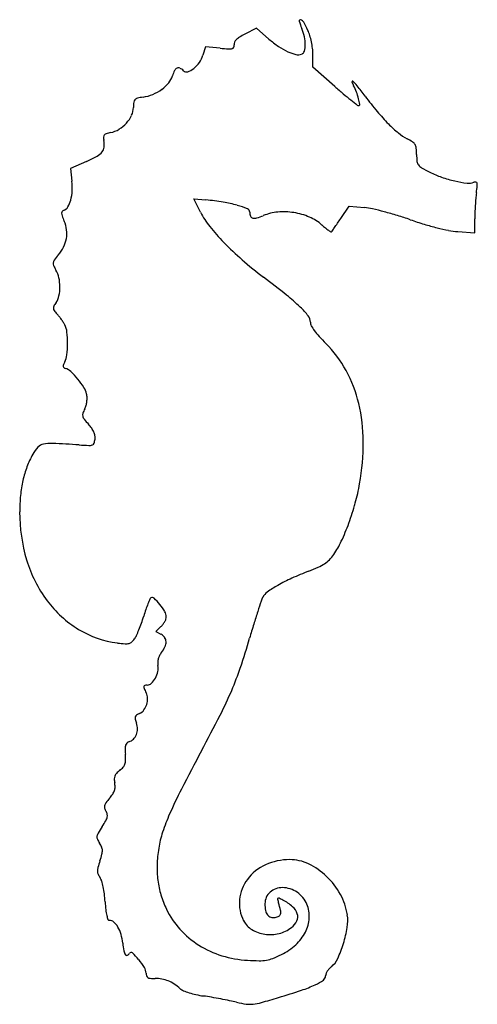
# Model space of a CAD drawing. Units: inches. Extents: x 4 to 185, y 3 to 392.
import ezdxf

# ---------------------------------------------------------------- set-up
doc = ezdxf.new("R2010")
doc.units = ezdxf.units.IN
doc.header["$MEASUREMENT"] = 0
doc.layers.add('freecads.com', color=7, linetype='Continuous')

msp = doc.modelspace()

# ---------------------------------------------------------------- linework, layer by layer
at = {"layer": 'freecads.com'}
for p, q in [((97.75, 388.9), (93.14, 386.56)), ((102.64, 384.63), (97.75, 388.9)), ((77.51, 381.55), (76.52, 378.26)), ((83.31, 381.02), (77.51, 381.55)), ((120.03, 373.46), (120, 378.64)), ((128.67, 365.89), (120.03, 373.46)), ((30.42, 336.26), (24.11, 333.43)), ((24.11, 333.43), (24.7, 328.41)), ((75.59, 316.19), (72.89, 321.51)), ((72.89, 321.51), (77.71, 321.03)), ((131, 313.69), (134.3, 318.58)), ((134.3, 318.58), (140.41, 317.99)), ((184.03, 308.04), (184.03, 313.54)), ((177.28, 308.54), (184.03, 308.04)), ((59.93, 152.44), (57.83, 150.49)), ((57.83, 150.49), (59.93, 149.36))]:
    msp.add_line(p, q, dxfattribs=at)
for centre, radius, start, end in [((115.03, 391.83), 0.443, 72.4691, 195.025), ((136.56, 397.61), 22.74, 195.0249, 202.6765), ((114.48, 390.12), 2.24, 29.9063, 72.4691), ((84.18, 372.69), 37.2, 24.4141, 29.9063), ((94.85, 378.99), 7.45, 121.2549, 134.2474), ((107.78, 357.69), 32.37, 116.8891, 121.2549), ((97.32, 381.22), 19.78, 12.6252, 22.6764), ((102.47, 382.37), 14.51, 359.9448, 12.6252), ((103.8, 381.59), 15.65, 16.4856, 24.414), ((89.37, 377.32), 30.7, 11.6961, 16.4855), ((87.95, 381.69), 0.831, 283.6512, 338.949), ((86.97, 382.06), 1.88, 338.949, 9.0645), ((90.53, 382.63), 1.73, 155.2243, 189.0644), ((91.94, 381.98), 3.28, 134.2474, 155.2242), ((129.18, 414.95), 40.3, 228.8061, 235.5818), ((120.41, 402.15), 24.79, 235.5818, 245.3334), ((107.71, 382.37), 9.27, 344.3118, 359.9448), ((88.46, 377.13), 31.64, 6.9533, 11.696), ((66.91, 381.16), 10.03, 324.9628, 343.2362), ((94.61, 505.6), 125.09, 264.8188, 266.4022), ((87.05, 385.37), 4.63, 266.4022, 283.6512), ((117.1, 394.93), 16.84, 245.3334, 256.8829), ((114.16, 382.35), 3.92, 256.8828, 290.9936), ((114.94, 380.34), 1.76, 290.9935, 344.3118), ((100.1, 378.55), 19.91, 0.2431, 6.9533), ((65.59, 382.08), 11.65, 308.6228, 324.9629), ((57, 372.3), 7.81, 320.1679, 343.4924), ((76.75, 366.45), 12.8, 153.4654, 163.4924), ((67.17, 371.24), 2.08, 115.0784, 153.4654), ((66.85, 371.91), 1.34, 63.6155, 115.0784), ((65.11, 368.4), 5.26, 44.9999, 63.6155), ((69.99, 373.28), 1.65, 225, 287.9941), ((68.19, 378.82), 7.47, 287.9941, 308.6229), ((51.44, 376.94), 15.05, 305.8927, 320.1679), ((302.02, 563.64), 262.98, 228.7613, 229.7302), ((135.66, 367.81), 0.197, 47.7289, 195.6236), ((142.98, 369.86), 7.8, 195.6236, 208.155), ((125.76, 356.92), 14.91, 38.2876, 47.729), ((116.78, 355.83), 21.91, 21.0161, 28.1549), ((-46.45, 220.98), 234.31, 37.0226, 38.2877), ((50.16, 378.49), 17.04, 279.085, 292.6409), ((49.96, 378.98), 17.56, 292.6408, 305.8928), ((227.27, 475.4), 147.33, 229.7302, 231.2254), ((115.25, 355.25), 23.55, 14.2537, 21.0161), ((267.21, 457.53), 158.55, 217.0226, 219.8489), ((66.96, 357.61), 17.94, 173.446, 180), ((50.84, 359.46), 1.71, 136.6864, 173.446), ((51.06, 359.25), 2.01, 103.9226, 136.6864), ((57.2, 334.48), 27.54, 99.085, 103.9226), ((337.72, 612.9), 323.7, 231.2254, 231.8066), ((138.1, 359.16), 0.849, 231.8066, 270), ((116.7, 355.61), 22.06, 8.3233, 14.2537), ((138.1, 358.74), 0.431, 270, 8.3233), ((36.95, 359.85), 12.58, 317.7933, 334.6842), ((41.7, 357.61), 7.33, 334.6843, 360), ((205.29, 405.85), 77.89, 219.8489, 224.6588), ((36.27, 360.47), 13.5, 301.4792, 317.7932), ((187.61, 388.38), 53.05, 224.6588, 230.436), ((38.43, 345.9), 1.24, 139.9566, 180.4124), ((38.78, 345.6), 1.69, 107.3037, 139.9566), ((43.34, 330.97), 17.02, 101.3099, 107.3037), ((38.01, 357.63), 10.17, 281.3099, 301.4792), ((166.18, 362.45), 19.4, 230.4361, 242.6724), ((44.97, 345.94), 7.77, 180.4124, 190.8223), ((28.12, 342.72), 9.38, 354.6299, 10.8222), ((145.85, 323.11), 24.88, 56.9047, 62.6725), ((157.67, 341.24), 3.23, 30.9478, 56.9047), ((157.6, 341.2), 3.32, 5.4624, 30.9477), ((31.44, 344.4), 6.85, 298.2251, 319.9201), ((34.1, 342.16), 3.38, 319.9201, 354.6299), ((134.16, 338.96), 26.87, 360, 5.4624), ((185.32, 338.96), 24.29, 180, 186.3491), ((2.97, 397.43), 67.04, 294.1643, 298.2252), ((164.02, 336.59), 2.86, 186.3491, 217.0095), ((165.08, 337.39), 4.19, 217.0094, 240.3382), ((199.39, 397.64), 73.53, 240.3381, 243.2307), ((183.04, 365.22), 37.21, 243.2306, 250.9958), ((2.92, 325.83), 21.94, 356.6716, 6.7544), ((187.6, 378.47), 51.23, 250.9958, 257.1064), ((187.08, 376.21), 48.91, 257.1064, 262.8218), ((181.67, 333.23), 5.59, 262.8217, 290.9936), ((184.3, 326.39), 1.73, 82.8112, 110.9937), ((184.45, 327.6), 0.514, 13.6185, 82.8113), ((181.78, 326.95), 3.26, 353.9717, 13.6185), ((8.21, 325.52), 16.63, 344.2631, 356.6716), ((231.95, 317.36), 47.71, 172.1954, 174.8978), ((95.48, 336.07), 90.04, 352.1954, 353.9717), ((13.03, 324.16), 11.63, 329.6164, 344.2632), ((66.9, 212.77), 108.81, 80.6661, 84.2979), ((76.34, 270.19), 50.62, 74.2294, 80.6662), ((294.5, 311.78), 110.5, 174.8978, 176.3402), ((21.64, 315.85), 1.01, 141.9574, 182.3336), ((24.25, 315.96), 3.62, 182.3336, 199.8977), ((21.98, 315.58), 1.44, 110.9936, 141.9573), ((20.34, 319.88), 3.16, 290.9936, 329.6163), ((105.24, 331.22), 33.24, 206.8731, 218.3977), ((79.98, 283.11), 37.19, 67.6766, 74.2294), ((93.55, 316.14), 1.48, 360, 67.6765), ((98.74, 316.14), 3.71, 180, 204.0637), ((107.84, 296.98), 19.34, 95.0593, 112.6764), ((108.43, 290.33), 26.01, 80.9521, 95.0593), ((108.46, 290.52), 25.82, 66.7932, 80.9522), ((137.98, 292.48), 25.63, 77.4149, 84.5392), ((115.62, 192.34), 128.23, 75.2553, 77.4148), ((111.47, 176.57), 144.54, 73.1012, 75.2552), ((247.23, 313.54), 63.21, 177.7754, 180), ((297.5, 311.59), 113.51, 176.3403, 177.7754), ((63.08, 330.01), 44.92, 199.8977, 202.6764), ((8.97, 307.4), 13.74, 7.5742, 22.6765), ((96.55, 315.17), 1.32, 204.0638, 256.1331), ((96.97, 316.87), 3.07, 256.1331, 285.9884), ((91.38, 336.37), 23.36, 285.9883, 292.6765), ((111.29, 297.12), 18.64, 48.7164, 66.7933), ((-344.04, 633.76), 572.8, 325.5985, 325.7998), ((-668.62, 854.35), 965.24, 325.79974, 325.93587), ((115.34, 189.32), 131.22, 70.7851, 73.1012), ((206.44, 450.7), 145.59, 250.7852, 253.0597), ((194.41, 411.21), 104.3, 253.0597, 255.9802), ((11.27, 307.71), 11.41, 350.2205, 7.5742), ((145.88, 363.43), 85.1, 218.3977, 224.1093), ((153.59, 345.3), 45.47, 228.7165, 230.9691), ((139.41, 327.8), 22.95, 230.9691, 234.7262), ((142.96, 332.82), 29.1, 234.7262, 237.0961), ((127.25, 308.55), 0.187, 237.0961, 321.5327), ((123.36, 311.64), 5.16, 321.5325, 325.5093), ((-782.44, 933.96), 1104.13, 325.50938, 325.59853), ((188.96, 389.38), 81.8, 255.9801, 259.2219), ((179.63, 340.37), 31.92, 259.2219, 265.7681), ((10.74, 307.8), 11.95, 333.3135, 350.2205), ((165.69, 382.63), 112.68, 224.1093, 229.1425), ((6.84, 309.76), 16.31, 319.9213, 333.3135), ((19.12, 295.88), 1.86, 170.8079, 204.4449), ((19.73, 295.78), 2.47, 143.396, 170.808), ((51.47, 272.2), 42.02, 139.9212, 143.396), ((204.85, 427.91), 172.55, 229.1424, 232.7999), ((34.64, 302.93), 18.9, 204.4448, 210.571), ((9.44, 288.05), 10.36, 12.6174, 30.571), ((2.92, 286.59), 17.04, 0.2513, 12.6175), ((-187.82, -89.41), 476.91, 51.4179, 52.7999), ((3.78, 286.6), 16.18, 347.6258, 0.2513), ((31.27, 271.46), 15.69, 144.9915, 151.0772), ((12.35, 284.72), 7.41, 324.9915, 347.6258), ((60.47, 221.82), 78.78, 46.185, 51.418), ((18.87, 278.31), 1.52, 151.0771, 184.7932), ((18.98, 278.32), 1.63, 184.7932, 216.9461), ((32.71, 288.65), 18.81, 216.9461, 222.2984), ((91.53, 254.18), 33.93, 38.2568, 46.185), ((5.27, 263.68), 18.29, 38.2208, 42.2985), ((-4.53, 255.97), 30.76, 35.4579, 38.2208), ((-3.53, 256.68), 29.53, 32.6716, 35.4579), ((11.13, 266.08), 12.11, 27.25, 32.6717), ((115.03, 272.72), 4, 0.0001, 38.2567), ((121.92, 272.72), 2.9, 180, 208.2089), ((14.74, 267.94), 8.06, 6.2043, 27.25), ((-18.24, 264.35), 41.23, 359.9275, 6.2044), ((134.28, 279.34), 16.92, 208.2089, 215.8562), ((143.08, 285.71), 27.78, 215.8563, 222.0439), ((175.77, 315.19), 71.8, 222.0439, 225.0889), ((-18.37, 264.35), 41.35, 353.6832, 359.9275), ((92.15, 231.3), 46.65, 28.5207, 45.089), ((32.84, 251.18), 12.43, 151.8451, 157.5247), ((15.16, 260.64), 7.62, 331.8451, 353.6831), ((22.67, 255.39), 1.42, 157.5246, 185.5204), ((21.92, 255.31), 0.665, 185.5204, 231.847), ((22.75, 256.38), 2.02, 231.8471, 252.0937), ((20.41, 249.11), 5.62, 46.4068, 72.0937), ((0.69, 228.4), 34.21, 39.6538, 46.4068), ((85.99, 227.95), 53.66, 13.6037, 28.5208), ((1.05, 228.71), 33.74, 32.7007, 39.6538), ((22.74, 242.63), 7.97, 12.3875, 32.7008), ((20.9, 242.63), 9.81, 343.6047, 352.6186), ((22.93, 242.67), 7.77, 1.698, 12.3876), ((21.04, 242.62), 9.66, 352.6187, 1.698), ((42.23, 232.26), 13.94, 153.487, 161.3424), ((22.24, 242.24), 8.41, 333.487, 343.6048), ((75.77, 225.48), 64.17, 0.0733, 13.6037), ((30.97, 236.07), 2.05, 161.3423, 193.6684), ((31.93, 236.3), 3.04, 193.6684, 218.207), ((62.86, 260.64), 42.4, 218.207, 221.7808), ((18.11, 220.66), 17.61, 35.0871, 41.7808), ((25.47, 225.83), 8.62, 23.661, 35.0871), ((27.63, 226.78), 6.26, 10.0308, 23.661), ((26.98, 227.27), 6.9, 339.9945, 353.4042), ((29.07, 227.03), 4.8, 353.4043, 10.0307), ((21.71, 213.58), 14.3, 137.0802, 151.0378), ((14.21, 220.56), 4.05, 101.4041, 137.0802), ((16.31, 210.15), 14.67, 87.1878, 101.4041), ((-14.69, -420.84), 646.43, 86.25557, 87.18788), ((36.65, 363.63), 139.72, 266.2555, 267.8438), ((31.53, 227.65), 3.65, 267.8438, 289.8383), ((32.38, 225.31), 1.16, 289.8384, 339.9944), ((43.43, 225.44), 96.51, 350.1079, 0.0734), ((41.42, 202.67), 36.83, 151.0377, 159.5125), ((45.95, 200.98), 41.66, 159.5124, 167.2387), ((51.93, 199.63), 47.79, 167.2386, 174.4257), ((60.43, 222.48), 79.25, 344.4669, 350.108), ((72.49, 197.62), 68.45, 174.4257, 179.9159), ((37.13, 228.95), 103.44, 339.8469, 344.4669), ((70.04, 197.63), 66.01, 179.916, 196.6258), ((46.01, 225.69), 93.98, 335.1007, 339.8468), ((100.42, 200.44), 33.99, 324.9638, 335.1006), ((114.65, 190.46), 16.62, 315.7032, 324.9638), ((56.19, 193.49), 51.55, 196.6259, 216.739), ((95.8, 233.6), 63.45, 290.9113, 294.5206), ((114.86, 191.82), 17.53, 294.5206, 303.9199), ((117.92, 187.27), 12.05, 303.9198, 315.7032), ((139.21, 110.24), 67.18, 114.1936, 119.5116), ((164.13, 54.76), 128, 110.9112, 114.1936), ((129.93, 126.63), 48.35, 119.5115, 125.3212), ((56.55, 162.83), 1.11, 121.7174, 156.2631), ((56.5, 162.92), 1.01, 45.8672, 121.7175), ((37.89, 143.74), 27.73, 38.9411, 45.8672), ((109.15, 159.29), 10.15, 152.5687, 161.5483), ((105.41, 161.24), 5.93, 125.3212, 152.5687), ((50.44, 189.2), 44.38, 216.739, 238.618), ((98.66, 143.97), 47.25, 158.3275, 161.2845), ((106.71, 140.77), 55.91, 156.2631, 158.3275), ((39.57, 145.1), 25.57, 31.1212, 38.9411), ((460.41, 42.09), 380.44, 161.5482, 162.2065), ((-7.97, 174.75), 63.72, 340.7877, 343.3732), ((125.09, 135.02), 75.14, 161.2845, 163.3732), ((58.09, 156.27), 3.94, 360, 31.1213), ((59.46, 156.27), 2.57, 340.4028, 0), ((409.47, 58.44), 326.94, 162.2064, 163.121), ((-6.11, 174.11), 61.75, 338.1405, 340.7877), ((55.15, 157.57), 7.02, 312.9732, 322.742), ((54.13, 158.35), 8.3, 322.742, 331.3555), ((55.06, 157.84), 7.24, 331.3555, 340.4028), ((551.86, 15.23), 475.75, 163.1209, 163.8115), ((47.64, 184.61), 39, 238.618, 262.7229), ((42.88, 152.18), 8.07, 324.8663, 335.5357), ((0.66, 171.39), 54.45, 335.5358, 338.1406), ((57.94, 145.64), 4.23, 35.5104, 61.845), ((58.93, 146.34), 3.01, 1.5366, 35.5104), ((50.11, 203.93), 58.48, 262.7229, 265.6959), ((46.11, 150.73), 5.13, 265.6959, 283.3939), ((46.71, 148.2), 2.53, 283.3939, 311.8181), ((43.61, 151.67), 7.18, 311.8181, 324.8663), ((50.91, 149.41), 11.72, 321.8114, 334.7771), ((57.5, 146.31), 4.44, 334.7772, 1.5365), ((-184.93, 229.13), 291.47, 341.429, 343.8115), ((64.87, 138.04), 6.25, 152.3484, 164.9127), ((66.34, 137.27), 7.91, 141.8114, 152.3484), ((64.57, 138.15), 5.94, 177.95, 190.8223), ((64.47, 138.15), 5.84, 164.9126, 177.9501), ((52.99, 135.93), 5.85, 346.9989, 10.8223), ((-25.24, 175.48), 123, 336.8897, 341.429), ((48.8, 136.9), 10.16, 331.2359, 346.999), ((54.53, 128.54), 1.43, 171.5436, 204.4576), ((53.63, 128.67), 0.524, 105.2764, 171.5436), ((54.5, 125.46), 3.85, 89.9999, 105.2764), ((54.5, 131.69), 2.37, 270, 314.2676), ((50.14, 136.16), 8.62, 314.2676, 331.236), ((79.61, 139.95), 28.99, 204.4574, 208.155), ((49.58, 123.88), 5.07, 2.3871, 28.155), ((-60.25, 190.42), 161.07, 333.0608, 336.8897), ((47.66, 123.73), 6.98, 322.4429, 342.5708), ((47.46, 123.79), 7.19, 342.5708, 2.3871), ((51.36, 116.23), 1.67, 161.3597, 192.9926), ((51.03, 116.35), 1.32, 124.1148, 161.3596), ((54.9, 110.62), 8.23, 114.4955, 124.1149), ((49.62, 122.21), 4.51, 294.4954, 322.4429), ((-575.67, 452.35), 739.23, 331.82484, 333.06082), ((64.61, 119.29), 15.26, 192.9926, 199.2187), ((43.21, 111.83), 7.4, 0.5852, 19.2186), ((45.53, 111.54), 5.01, 314.1225, 338.3802), ((44.75, 111.85), 5.85, 338.3802, 0.5852), ((50.4, 104.28), 4.65, 164.0048, 180.6664), ((47.72, 105.05), 1.85, 134.2776, 164.0049), ((47.92, 104.85), 2.14, 107.6088, 134.2777), ((45.92, 111.13), 4.45, 287.6088, 314.1225), ((79.24, 104.62), 33.49, 180.6663, 184.5474), ((18.72, 99.81), 27.22, 359.4237, 4.5474), ((996.29, -389.65), 1044.03, 151.82493, 152.76618), ((42.37, 99.17), 3.5, 317.9667, 340.7219), ((41.21, 99.58), 4.73, 340.7219, 359.4238), ((44.73, 92.12), 3.3, 136.4159, 158.0355), ((51.11, 86.05), 12.11, 128.1886, 136.4159), ((36.9, 104.11), 10.87, 308.1886, 317.9667), ((44.43, 92.24), 2.98, 158.0354, 181.1006), ((50.35, 92.35), 8.91, 181.1006, 191.3099), ((34.36, 89.15), 7.4, 358.9789, 11.3099), ((25.33, 96.54), 18.62, 319.9213, 326.3727), ((35.81, 89.56), 6.03, 326.3727, 341.3263), ((37.18, 89.1), 4.58, 341.3262, 358.9789), ((225.49, 7.07), 177.13, 152.7663, 156.2624), ((41.05, 80.69), 3.55, 144.0848, 164.6417), ((63.34, 64.55), 31.07, 139.9212, 144.0848), ((39.41, 81.14), 1.84, 164.6416, 196.3645), ((42.19, 81.96), 4.74, 196.3645, 211.9852), ((34.62, 77.23), 4.19, 13.8492, 31.9852), ((36.36, 77.66), 2.4, 346.3156, 13.8491), ((137.12, 45.93), 80.6, 156.2625, 161.7737), ((-1.81, 98.87), 46.18, 326.5046, 329.8564), ((33.53, 78.35), 5.31, 329.8563, 346.3156), ((38.23, 68.94), 3.67, 149.1449, 170.766), ((91.64, 37.03), 65.89, 146.5046, 149.1449), ((99.44, 58.33), 40.93, 161.7736, 170.9237), ((36.57, 69.21), 1.99, 170.7661, 204.0634), ((45.13, 73.03), 11.36, 204.0634, 213.2338), ((26.43, 60.78), 10.99, 23.9931, 33.2337), ((-11, 75.23), 49.26, 341.7778, 344.9834), ((33.46, 63.91), 3.3, 1.3283, 23.993), ((31.39, 63.86), 5.37, 344.9834, 1.3283), ((110.84, 56.51), 52.47, 170.9237, 178.1401), ((84.25, 43.87), 51.02, 161.7778, 164.825), ((110.79, 37.35), 22.96, 90, 114.4473), ((110.79, 42.92), 17.39, 64.4473, 90), ((106.46, 33.86), 27.43, 46.2843, 64.4472), ((40.38, 55.77), 5.56, 164.8249, 180.3645), ((37.84, 55.76), 3.03, 180.3644, 203.5825), ((42.24, 57.68), 7.83, 203.5824, 215.0085), ((96.58, 56.98), 38.21, 178.1402, 187.2939), ((109.02, 41.24), 18.69, 114.4473, 142.9794), ((32.11, 50.58), 4.54, 16.4702, 35.0084), ((8.31, 43.54), 29.36, 11.7998, 16.4703), ((94.19, 56.67), 35.79, 187.294, 196.7781), ((106.7, 42.99), 15.79, 142.9794, 174.5262), ((104.94, 32.28), 29.62, 28.8266, 46.2842), ((1.36, 42.09), 36.46, 7.3034, 11.7998), ((-10.57, 40.56), 48.49, 3.672, 7.3033), ((107.04, 42.94), 6, 131.4769, 180.2835), ((107.86, 42), 7.24, 89.0864, 131.4769), ((107.81, 38.65), 10.59, 55.6292, 89.0865), ((107.69, 38.48), 10.81, 22.6764, 55.6293), ((111.32, 48.38), 73.65, 183.672, 186.1867), ((97.98, 57.81), 39.76, 196.7782, 205.5434), ((105.9, 43.06), 14.98, 174.5262, 207.3444), ((117.39, 42.99), 16.35, 180.2835, 189.8468), ((106.38, 44.72), 0.347, 123.6315, 193.7785), ((134.66, 51.66), 29.47, 193.7785, 196.7277), ((106.43, 44.64), 0.441, 64.8567, 123.6316), ((64.85, 30.68), 43.43, 12.7791, 16.7277), ((88.45, 6.32), 42.78, 62.6027, 64.8567), ((98.64, 25.99), 20.62, 49.6622, 62.6028), ((109.67, 34.88), 24.23, 8.5284, 28.8267), ((57.62, 42.56), 19.63, 186.1868, 192.9098), ((91.39, 54.66), 32.45, 205.5435, 222.3521), ((105.23, 40.88), 4.01, 189.8469, 217.03), ((103.93, 39.54), 3.36, 347.1093, 12.779), ((108.1, 37.13), 6.01, 17.2704, 49.6623), ((106.57, 38.01), 12.02, 356.1993, 22.6764), ((48.27, 40.42), 10.04, 192.9098, 201.7649), ((39.5, 36.92), 0.607, 201.7649, 270), ((39.5, 33.67), 2.64, 48.3473, 90), ((35.77, 29.48), 8.25, 30.5052, 48.3474), ((100.46, 40.25), 8.85, 207.3444, 238.9407), ((103.95, 39.92), 2.41, 217.03, 254.5249), ((104.51, 41.92), 4.49, 254.5248, 278.0593), ((104.54, 41.71), 4.27, 278.0593, 298.1508), ((105.95, 39.08), 1.29, 298.1509, 347.1092), ((106.82, 39.42), 7.57, 308.1886, 334.0917), ((110.19, 37.78), 3.82, 334.0917, 17.2704), ((104.23, 38.16), 14.36, 333.0315, 356.1992), ((117.86, 36.11), 15.94, 350.6888, 8.5285), ((31.92, 27.21), 12.72, 16.1954, 30.5051), ((94.14, 57.17), 36.18, 222.3521, 237.8444), ((102.92, 44.34), 13.62, 238.9407, 261.8239), ((103.69, 43.39), 12.62, 283.468, 308.1885), ((101.34, 39.64), 17.61, 312.3917, 333.0314), ((86, 41.33), 48.24, 342.8744, 350.6888), ((26.15, 25.53), 18.74, 5.4885, 16.1955), ((84.9, 31.18), 40.28, 185.4886, 189.8916), ((103.12, 45.77), 15.07, 261.824, 283.4679), ((49.13, 24.94), 3.98, 189.8916, 213.9755), ((48.13, 22.91), 0.729, 47.2401, 148.2825), ((30.23, 3.55), 27.09, 39.6299, 47.2401), ((95.45, 59.25), 38.63, 237.8445, 252.8044), ((96.97, 44.42), 24.09, 296.0704, 312.3916), ((86.13, 41.29), 48.09, 335.2849, 342.8745), ((46.35, 23.07), 0.626, 213.9755, 294.8505), ((45.74, 24.39), 2.09, 294.8505, 328.2825), ((28.62, 2.21), 29.19, 31.9581, 39.6299), ((96.65, 63.12), 42.68, 252.8044, 266.6869), ((99.75, 116.72), 96.37, 266.6869, 269.4104), ((98.92, 36.44), 16.08, 269.4104, 279.6469), ((99.46, 33.25), 12.86, 279.6469, 291.5064), ((87.17, 64.45), 46.39, 291.5063, 296.0704), ((121.78, 24.88), 8.85, 308.7011, 335.285), ((49.8, 15.43), 4.22, 0, 31.9581), ((131.16, 12.7), 6.47, 147.5441, 157.3266), ((132.19, 12.04), 7.69, 138.3714, 147.5441), ((131.79, 12.39), 7.16, 128.7012, 138.3713), ((57.61, 15.43), 3.59, 180, 197.6725), ((55.28, 14.69), 1.13, 197.6725, 239.2903), ((55.88, 15.71), 2.32, 239.2905, 265.1145), ((57.59, 35.7), 22.39, 265.1144, 270), ((57.59, -2.47), 15.79, 80.0362, 90), ((58.22, 1.09), 12.17, 67.926, 80.0362), ((57.84, 0.15), 13.19, 56.3534, 67.926), ((112.36, 29.5), 20.54, 294.7405, 304.9946), ((122.95, 14.38), 2.08, 304.9947, 0), ((127.12, 14.38), 2.09, 157.3266, 179.9999), ((53.18, -6.84), 21.58, 48.3517, 56.3534), ((70.44, 12.56), 4.38, 228.3517, 247.6597), ((79.15, 33.75), 27.3, 247.6597, 252.654), ((5.87, 337.73), 346.82, 286.8484, 288.4286), ((98.69, 59.16), 53.2, 288.4285, 294.7405), ((81.15, 40.16), 34.01, 252.6539, 257.439), ((83.5, 50.69), 44.79, 257.439, 261.3316), ((53.6, -145.41), 153.57, 80.125, 81.3316), ((35.33, -250.38), 260.12, 79.3118, 80.125), ((37.23, -240.28), 249.84, 78.4927, 79.3118), ((67.14, -93.36), 99.91, 76.8686, 78.4928), ((99.46, 45.18), 42.35, 256.8687, 262.1055), ((10.91, 321.08), 329.42, 285.6249, 286.8485), ((95.15, 14.08), 10.96, 262.1056, 276.4158), ((94.06, 23.77), 20.71, 276.4158, 285.6249)]:
    msp.add_arc(centre, radius, start, end, dxfattribs=at)

doc.saveas('drawing.dxf')
